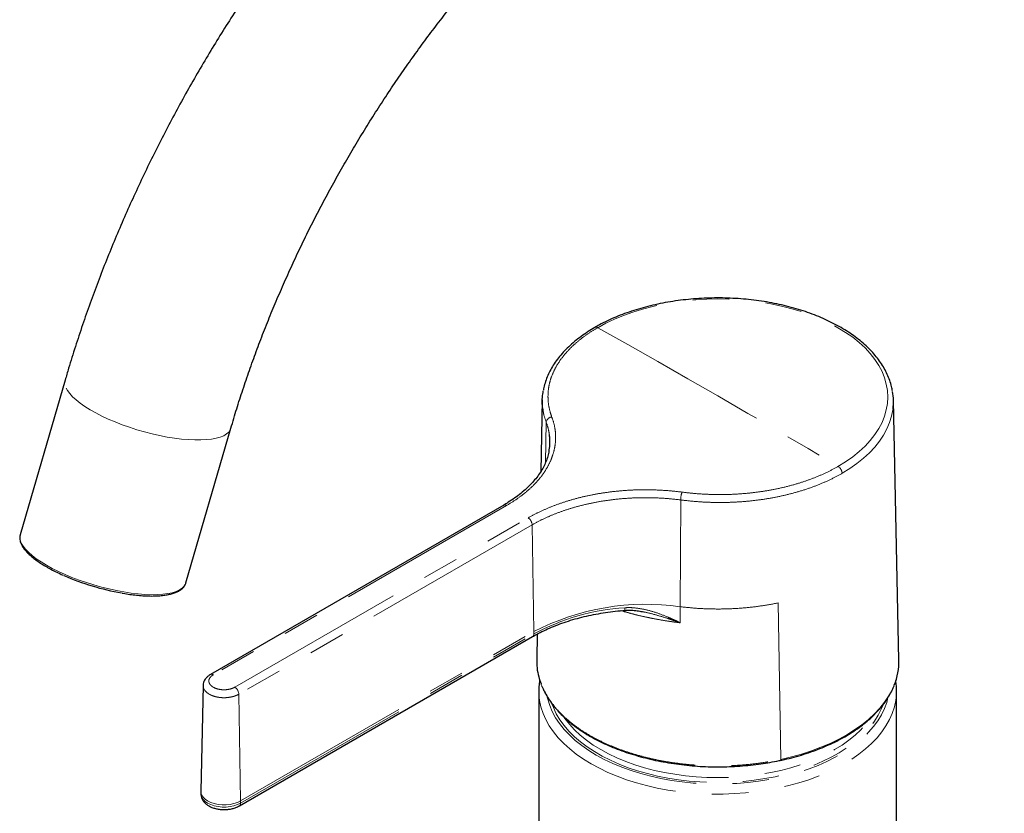
# Model space of a CAD drawing. Units: millimetres. Extents: x 421 to 1588, y 1628 to 2970.
# Drawn here: x 1166 to 1303, y 1839 to 1949 of the extents above; entities that cross this region are included whole.
import ezdxf

# ---------------------------------------------------------------- set-up
doc = ezdxf.new("R2010")
doc.units = ezdxf.units.MM
doc.header["$LTSCALE"] = 4
doc.linetypes.add('PHANTOM', pattern=[12.7, 6.35, -1.27, 1.27, -1.27, 1.27, -1.27])

msp = doc.modelspace()

# ---------------------------------------------------------------- linework, layer by layer
at = {"color": 7, "linetype": 'Continuous', "lineweight": 25}
for p, q in [((1246.42, 1906.07), (1246.41, 1906.07)), ((1172.75, 1898.74), (1166.5, 1877.23)), ((1239.09, 1895.99), (1238.88, 1886.02)), ((1288.69, 1859.82), (1287.92, 1895.92)), ((1189.54, 1870.53), (1195.79, 1892.04)), ((1233.73, 1881.35), (1192.95, 1857.8)), ((1233.72, 1881.34), (1233.73, 1881.35)), ((1258.26, 1864.98), (1258.01, 1865.1)), ((1196.97, 1839.54), (1237.75, 1863.08)), ((1191.93, 1856.28), (1191.62, 1841.58)), ((1238.6, 1855.53), (1238.6, 1813.79)), ((1238.6, 1855.53), (1238.6, 1855.45)), ((1288.35, 1855.53), (1288.35, 1855.6)), ((1288.35, 1813.79), (1288.35, 1855.53)), ((1191.62, 1841.58), (1191.61, 1841.26))]:
    msp.add_line(p, q, dxfattribs=at)
at = {"color": 8, "linetype": 'PHANTOM', "lineweight": 18}
for p, q in [((1239.53, 1887.22), (1239.64, 1892.87)), ((1234.13, 1881.31), (1193.35, 1857.76)), ((1258.28, 1867.24), (1258.34, 1882.08)), ((1196.34, 1856.04), (1237.12, 1879.58)), ((1237.69, 1878.61), (1196.91, 1855.07)), ((1237.91, 1863.78), (1237.69, 1878.61)), ((1271.91, 1867.76), (1272.27, 1846)), ((1258.26, 1864.99), (1258.27, 1866.25)), ((1258.28, 1867.24), (1258.27, 1866.25)), ((1258.02, 1865.13), (1258.01, 1865.1)), ((1197.13, 1840.23), (1237.91, 1863.78)), ((1197.13, 1839.92), (1237.91, 1863.46)), ((1237.91, 1863.46), (1237.91, 1863.78)), ((1197.13, 1840.23), (1196.91, 1855.07)), ((1197.13, 1839.92), (1197.13, 1840.23))]:
    msp.add_line(p, q, dxfattribs=at)
at = {"color": 8, "linetype": 'PHANTOM', "lineweight": 18, "flags": 128}
for points in [[(1280.21, 1886.74), (1281.27, 1887.39), (1282.25, 1888.08), (1283.15, 1888.81), (1283.97, 1889.57), (1284.7, 1890.35), (1285.34, 1891.17), (1285.88, 1892), (1286.33, 1892.86), (1286.68, 1893.73), (1286.93, 1894.61), (1287.08, 1895.49), (1287.14, 1896.39), (1287.08, 1897.28), (1286.93, 1898.17), (1286.68, 1899.05), (1286.33, 1899.92), (1285.88, 1900.77), (1285.34, 1901.61), (1284.7, 1902.42), (1283.97, 1903.21), (1283.15, 1903.97), (1282.25, 1904.69), (1281.27, 1905.38), (1280.21, 1906.03), (1279.09, 1906.64), (1277.89, 1907.21), (1276.63, 1907.73), (1275.32, 1908.2), (1273.96, 1908.62), (1272.55, 1908.99), (1271.1, 1909.3), (1269.62, 1909.56), (1268.12, 1909.77), (1266.59, 1909.91), (1265.05, 1910), (1263.51, 1910.03), (1261.96, 1910), (1260.42, 1909.91), (1258.9, 1909.77), (1257.39, 1909.56), (1255.91, 1909.3), (1254.46, 1908.99), (1253.05, 1908.62), (1251.69, 1908.2), (1250.38, 1907.73), (1249.12, 1907.21), (1247.93, 1906.64), (1246.8, 1906.03)], [(1246.8, 1906.03), (1250.97, 1903.69), (1255.15, 1901.32), (1259.33, 1898.94), (1263.51, 1896.54), (1267.68, 1894.12), (1271.86, 1891.68), (1276.04, 1889.22), (1280.21, 1886.74)], [(1195.79, 1892.04), (1195.7, 1891.81), (1195.49, 1891.51), (1195.19, 1891.25), (1194.8, 1891.01), (1194.31, 1890.82), (1193.75, 1890.66), (1193.11, 1890.54), (1192.39, 1890.46), (1191.61, 1890.42), (1190.76, 1890.42), (1189.86, 1890.46), (1188.92, 1890.55), (1187.94, 1890.67), (1186.92, 1890.83), (1185.89, 1891.04), (1184.84, 1891.27), (1183.79, 1891.54), (1182.74, 1891.85), (1181.7, 1892.18), (1180.68, 1892.54), (1179.7, 1892.92), (1178.75, 1893.33), (1177.85, 1893.75), (1177, 1894.18), (1176.21, 1894.62), (1175.49, 1895.07), (1174.84, 1895.53), (1174.27, 1895.98), (1173.78, 1896.43), (1173.38, 1896.86), (1173.07, 1897.29), (1172.85, 1897.7), (1172.73, 1898.09), (1172.7, 1898.46), (1172.75, 1898.74)], [(1287.86, 1894.72), (1287.84, 1894.62), (1287.67, 1893.72), (1287.39, 1892.83), (1287.02, 1891.95), (1286.55, 1891.09), (1285.99, 1890.25), (1285.33, 1889.43), (1284.59, 1888.63), (1283.75, 1887.87), (1282.84, 1887.13), (1281.84, 1886.44), (1280.77, 1885.78)], [(1166.49, 1877.19), (1166.45, 1876.86), (1166.5, 1876.48), (1166.64, 1876.09), (1166.89, 1875.67), (1167.22, 1875.24), (1167.64, 1874.8), (1168.15, 1874.35), (1168.74, 1873.9), (1169.41, 1873.45), (1170.15, 1873)], [(1170.15, 1873), (1170.95, 1872.56), (1171.82, 1872.13), (1172.73, 1871.71), (1173.69, 1871.31), (1174.68, 1870.93), (1175.7, 1870.58), (1176.74, 1870.26), (1177.8, 1869.96), (1178.85, 1869.7), (1179.9, 1869.47), (1180.93, 1869.28), (1181.93, 1869.12), (1182.91, 1869.01), (1183.84, 1868.94), (1184.73, 1868.9), (1185.56, 1868.91), (1186.32, 1868.96), (1187.02, 1869.05), (1187.65, 1869.18), (1188.19, 1869.35), (1188.65, 1869.56), (1189.02, 1869.8), (1189.3, 1870.07), (1189.49, 1870.38), (1189.54, 1870.53)], [(1238.6, 1855.45), (1238.62, 1855.08), (1238.71, 1854.18), (1238.91, 1853.29), (1239.2, 1852.4), (1239.59, 1851.53), (1240.07, 1850.67), (1240.65, 1849.83), (1241.32, 1849.02), (1242.07, 1848.22), (1242.91, 1847.46), (1243.82, 1846.73), (1244.82, 1846.04), (1245.89, 1845.38), (1247.03, 1844.76), (1248.23, 1844.19), (1249.5, 1843.66), (1250.82, 1843.17), (1252.19, 1842.74), (1253.6, 1842.36), (1255.05, 1842.02), (1256.54, 1841.74), (1258.05, 1841.52), (1259.59, 1841.35), (1261.14, 1841.24), (1262.7, 1841.18), (1264.26, 1841.18), (1265.82, 1841.24), (1267.37, 1841.35), (1268.91, 1841.52), (1270.42, 1841.74), (1271.9, 1842.02), (1273.36, 1842.36), (1274.77, 1842.74), (1276.14, 1843.17), (1277.46, 1843.66), (1278.72, 1844.19), (1279.93, 1844.76), (1281.07, 1845.38), (1282.14, 1846.04), (1283.13, 1846.73), (1284.05, 1847.46), (1284.89, 1848.22), (1285.64, 1849.02), (1286.31, 1849.83), (1286.88, 1850.67), (1287.37, 1851.53), (1287.75, 1852.4), (1288.05, 1853.29), (1288.24, 1854.18), (1288.34, 1855.08), (1288.35, 1855.53)], [(1272.27, 1846), (1273.73, 1846.35), (1275.15, 1846.74), (1276.52, 1847.19), (1277.84, 1847.68), (1279.11, 1848.22), (1280.31, 1848.81), (1281.45, 1849.43), (1282.52, 1850.1), (1283.52, 1850.81), (1284.43, 1851.55), (1285.27, 1852.32), (1286.02, 1853.12), (1286.68, 1853.94), (1287.25, 1854.79), (1287.73, 1855.65), (1288.03, 1856.32)], [(1239.78, 1854.67), (1239.85, 1854.37), (1240.12, 1853.5), (1240.48, 1852.64), (1240.94, 1851.8), (1241.5, 1850.97), (1242.14, 1850.17), (1242.87, 1849.4), (1243.68, 1848.65), (1244.58, 1847.93), (1245.55, 1847.25), (1246.6, 1846.61), (1247.71, 1846), (1248.89, 1845.44), (1250.14, 1844.92), (1251.43, 1844.45), (1252.78, 1844.03), (1254.17, 1843.66), (1255.59, 1843.34), (1257.05, 1843.08), (1258.54, 1842.87), (1260.05, 1842.71), (1261.57, 1842.61), (1263.1, 1842.57), (1264.63, 1842.58), (1266.15, 1842.66), (1267.67, 1842.78), (1269.16, 1842.96), (1270.64, 1843.2), (1272.08, 1843.49), (1273.49, 1843.84), (1274.86, 1844.24), (1276.18, 1844.68), (1277.45, 1845.17), (1278.66, 1845.71), (1279.81, 1846.3), (1280.89, 1846.92), (1281.9, 1847.59), (1282.84, 1848.29), (1283.69, 1849.02), (1284.47, 1849.78), (1285.15, 1850.57), (1285.75, 1851.38), (1286.26, 1852.22), (1286.67, 1853.07), (1286.98, 1853.93), (1287.16, 1854.59)], [(1240.42, 1853.75), (1240.63, 1853.2), (1241.03, 1852.35), (1241.53, 1851.52), (1242.12, 1850.71), (1242.79, 1849.92), (1243.56, 1849.16), (1244.41, 1848.43), (1245.33, 1847.74), (1246.34, 1847.08), (1247.41, 1846.46), (1248.56, 1845.88), (1249.76, 1845.34), (1251.03, 1844.85), (1252.34, 1844.41), (1253.7, 1844.02), (1255.11, 1843.68), (1256.55, 1843.39), (1258.01, 1843.16), (1259.5, 1842.99), (1261.01, 1842.86), (1262.53, 1842.8), (1264.05, 1842.79), (1265.57, 1842.84), (1267.08, 1842.95), (1268.57, 1843.11), (1270.05, 1843.33), (1271.49, 1843.6), (1272.91, 1843.93), (1274.28, 1844.31), (1275.61, 1844.74), (1276.88, 1845.21), (1278.1, 1845.74), (1279.26, 1846.31), (1280.36, 1846.92), (1281.38, 1847.57), (1282.33, 1848.26), (1283.19, 1848.98), (1283.98, 1849.73), (1284.68, 1850.51), (1285.29, 1851.31), (1285.81, 1852.14), (1286.23, 1852.98), (1286.49, 1853.61)], [(1242.04, 1851.96), (1242.24, 1851.67), (1242.86, 1850.88), (1243.57, 1850.11), (1244.36, 1849.37), (1245.24, 1848.67), (1246.19, 1847.99), (1247.22, 1847.36), (1248.32, 1846.77), (1249.48, 1846.22), (1250.71, 1845.71), (1251.98, 1845.25), (1253.31, 1844.84), (1254.68, 1844.48), (1256.09, 1844.18), (1257.53, 1843.93), (1258.99, 1843.73), (1260.48, 1843.59), (1261.98, 1843.5), (1263.48, 1843.47), (1264.98, 1843.5), (1266.48, 1843.59), (1267.96, 1843.73), (1269.43, 1843.93), (1270.87, 1844.18), (1272.28, 1844.48), (1273.65, 1844.84), (1274.97, 1845.25), (1276.25, 1845.71), (1277.48, 1846.22), (1278.64, 1846.77), (1279.74, 1847.36), (1280.77, 1847.99), (1281.72, 1848.67), (1282.6, 1849.37), (1283.39, 1850.11), (1284.1, 1850.88), (1284.72, 1851.67), (1284.76, 1851.72)], [(1191.62, 1841.58), (1191.63, 1841.39), (1191.73, 1841.07), (1191.92, 1840.77), (1192.2, 1840.48), (1192.56, 1840.23), (1192.99, 1840.03), (1193.48, 1839.86), (1194.01, 1839.75), (1194.56, 1839.7), (1195.13, 1839.7), (1195.68, 1839.75), (1196.21, 1839.86), (1196.7, 1840.03), (1197.13, 1840.23)], [(1191.61, 1841.26), (1191.62, 1841.07), (1191.72, 1840.75), (1191.91, 1840.45), (1192.2, 1840.17), (1192.56, 1839.92), (1192.99, 1839.71), (1193.48, 1839.54), (1194.01, 1839.43), (1194.56, 1839.38), (1195.13, 1839.38), (1195.68, 1839.43), (1196.21, 1839.54), (1196.7, 1839.71), (1197.13, 1839.92)]]:
    msp.add_lwpolyline(points, dxfattribs=at)
at = {"color": 7, "linetype": 'Continuous', "lineweight": 25, "flags": 128}
msp.add_lwpolyline([(1166.5, 1877.23), (1166.49, 1877.21), (1166.49, 1877.19)], dxfattribs=at)
at = {"color": 8, "linetype": 'PHANTOM', "lineweight": 18}
for centre, radius, start, end in [((1246.57, 1905.7), 0.402, 55.5486, 112.3016), ((1240.48, 1892.77), 0.847, 94.3005, 173.0813), ((1279.54, 1885.71), 1.24, 3.2736, 56.7826), ((1262.15, 1882.03), 3.81, 162.5964, 179.2715), ((1233.9, 1880.99), 0.395, 53.8502, 114.9476), ((1236.46, 1878.54), 1.23, 3.2337, 57.297), ((1253.5, 1833.65), 33.92, 81.9136, 117.3664), ((1252.47, 1836.58), 30.56, 93.5541, 118.4367), ((1237.52, 1863.41), 0.4, 305.3221, 7.3233), ((1193.12, 1857.45), 0.395, 53.8765, 114.6583), ((1195.67, 1855), 1.23, 3.2337, 57.297), ((1196.74, 1839.87), 0.4, 305.3376, 7.3218)]:
    msp.add_arc(centre, radius, start, end, dxfattribs=at)
at = {"color": 7, "linetype": 'Continuous', "lineweight": 25}
for centre, radius, start, end in [((1279.75, 1895.75), 8.18, 352.7753, 9.8689), ((1186.71, 1903.74), 35.13, 246.2621, 259.9819), ((1279.91, 1859.67), 8.78, 337.6061, 0.9687)]:
    msp.add_arc(centre, radius, start, end, dxfattribs=at)
for points, knots in [([(1346.19, 1948.34), (1346.19, 1948.84), (1346.18, 1950.27), (1346.12, 1952.6), (1345.98, 1955.34), (1345.77, 1958.05), (1345.5, 1960.71), (1345.15, 1963.34), (1344.74, 1965.92), (1344.25, 1968.46), (1343.7, 1970.96), (1343.08, 1973.4), (1342.39, 1975.8), (1341.63, 1978.14), (1340.81, 1980.42), (1339.92, 1982.64), (1338.96, 1984.81), (1337.94, 1986.91), (1336.86, 1988.94), (1335.71, 1990.91), (1334.51, 1992.81), (1333.24, 1994.64), (1331.92, 1996.4), (1330.55, 1998.09), (1329.12, 1999.71), (1327.64, 2001.25), (1326.11, 2002.72), (1324.53, 2004.11), (1322.9, 2005.43), (1321.22, 2006.67), (1319.5, 2007.83), (1317.73, 2008.92), (1315.93, 2009.93), (1314.08, 2010.87), (1312.19, 2011.72), (1310.26, 2012.5), (1308.29, 2013.2), (1306.29, 2013.81), (1304.25, 2014.35), (1302.17, 2014.81), (1300.06, 2015.19), (1297.92, 2015.48), (1295.75, 2015.69), (1293.55, 2015.82), (1291.31, 2015.87), (1289.05, 2015.83), (1286.77, 2015.71), (1284.46, 2015.5), (1282.13, 2015.21), (1279.77, 2014.84), (1277.4, 2014.38), (1275.02, 2013.83), (1272.62, 2013.2), (1270.2, 2012.49), (1267.78, 2011.69), (1265.36, 2010.81), (1262.92, 2009.85), (1260.49, 2008.81), (1258.05, 2007.69), (1255.62, 2006.49), (1253.18, 2005.22), (1250.76, 2003.87), (1248.34, 2002.44), (1245.93, 2000.94), (1243.53, 1999.38), (1241.14, 1997.74), (1238.77, 1996.03), (1236.41, 1994.26), (1234.07, 1992.43), (1231.75, 1990.53), (1229.45, 1988.56), (1227.17, 1986.54), (1224.91, 1984.46), (1222.68, 1982.32), (1220.47, 1980.13), (1218.29, 1977.88), (1216.14, 1975.58), (1214.01, 1973.23), (1211.92, 1970.83), (1209.86, 1968.39), (1207.84, 1965.9), (1205.85, 1963.36), (1203.89, 1960.79), (1201.97, 1958.17), (1200.09, 1955.52), (1198.25, 1952.83), (1196.46, 1950.1), (1194.7, 1947.34), (1192.99, 1944.56), (1191.32, 1941.74), (1189.7, 1938.9), (1188.12, 1936.03), (1186.59, 1933.14), (1185.11, 1930.22), (1183.68, 1927.29), (1182.3, 1924.34), (1180.98, 1921.38), (1179.7, 1918.4), (1178.48, 1915.42), (1177.32, 1912.42), (1176.21, 1909.42), (1175.16, 1906.41), (1174.16, 1903.4), (1173.37, 1900.84), (1172.91, 1899.29), (1172.75, 1898.74)], [0, 0, 0, 0, 0.005362, 0.015428, 0.025497, 0.035565, 0.045629, 0.055687, 0.065735, 0.075771, 0.085789, 0.095787, 0.10576, 0.115703, 0.125612, 0.135484, 0.145313, 0.155096, 0.16483, 0.174512, 0.184142, 0.193717, 0.203239, 0.212709, 0.222128, 0.231499, 0.240827, 0.250116, 0.259371, 0.268597, 0.277802, 0.286992, 0.296172, 0.305351, 0.314532, 0.323723, 0.332931, 0.342161, 0.35142, 0.360713, 0.370046, 0.379421, 0.388843, 0.398315, 0.407838, 0.417412, 0.427038, 0.436715, 0.446441, 0.456214, 0.466031, 0.475887, 0.48578, 0.495705, 0.505657, 0.515634, 0.52563, 0.535643, 0.545667, 0.555701, 0.565741, 0.575785, 0.585831, 0.595876, 0.605918, 0.615958, 0.625992, 0.636022, 0.646046, 0.656064, 0.666075, 0.67608, 0.686079, 0.696071, 0.706057, 0.716037, 0.726011, 0.73598, 0.745943, 0.755902, 0.765856, 0.775807, 0.785753, 0.795697, 0.805637, 0.815575, 0.825512, 0.835447, 0.84538, 0.855314, 0.865247, 0.87518, 0.885114, 0.895049, 0.904986, 0.914924, 0.924865, 0.934809, 0.944756, 0.954707, 0.964662, 0.974622, 0.984587, 0.994557, 1, 1, 1, 1]), ([(1195.79, 1892.04), (1195.93, 1892.5), (1196.32, 1893.84), (1197.02, 1896.08), (1197.9, 1898.74), (1198.84, 1901.41), (1199.82, 1904.07), (1200.86, 1906.74), (1201.96, 1909.41), (1203.1, 1912.07), (1204.3, 1914.73), (1205.54, 1917.37), (1206.83, 1920), (1208.17, 1922.61), (1209.56, 1925.21), (1210.98, 1927.79), (1212.46, 1930.34), (1213.97, 1932.87), (1215.52, 1935.37), (1217.11, 1937.84), (1218.74, 1940.28), (1220.41, 1942.68), (1222.1, 1945.05), (1223.83, 1947.37), (1225.59, 1949.66), (1227.38, 1951.9), (1229.2, 1954.1), (1231.04, 1956.25), (1232.9, 1958.35), (1234.79, 1960.4), (1236.69, 1962.39), (1238.61, 1964.33), (1240.55, 1966.21), (1242.5, 1968.04), (1244.46, 1969.8), (1246.43, 1971.51), (1248.41, 1973.15), (1250.39, 1974.73), (1252.37, 1976.24), (1254.35, 1977.68), (1256.34, 1979.06), (1258.31, 1980.37), (1260.29, 1981.61), (1262.25, 1982.78), (1264.2, 1983.89), (1266.14, 1984.91), (1268.07, 1985.87), (1269.98, 1986.76), (1271.87, 1987.58), (1273.74, 1988.32), (1275.59, 1988.99), (1277.41, 1989.59), (1279.21, 1990.12), (1280.98, 1990.58), (1282.72, 1990.97), (1284.43, 1991.28), (1286.11, 1991.53), (1287.76, 1991.71), (1289.38, 1991.82), (1290.97, 1991.87), (1292.52, 1991.84), (1294.04, 1991.75), (1295.53, 1991.59), (1297, 1991.36), (1298.43, 1991.06), (1299.84, 1990.69), (1301.22, 1990.25), (1302.57, 1989.73), (1303.89, 1989.13), (1305.18, 1988.45), (1306.44, 1987.7), (1307.66, 1986.86), (1308.83, 1985.95), (1309.95, 1984.97), (1311.02, 1983.92), (1312.04, 1982.8), (1313.01, 1981.63), (1313.93, 1980.39), (1314.8, 1979.09), (1315.62, 1977.73), (1316.4, 1976.31), (1317.13, 1974.83), (1317.81, 1973.3), (1318.44, 1971.7), (1319.03, 1970.04), (1319.57, 1968.32), (1320.07, 1966.55), (1320.51, 1964.72), (1320.9, 1962.83), (1321.25, 1960.88), (1321.54, 1958.89), (1321.78, 1956.84), (1321.97, 1954.73), (1322.1, 1952.58), (1322.18, 1950.45), (1322.19, 1949.02), (1322.19, 1948.34)], [0, 0, 0, 0, 0.005472, 0.01596, 0.026454, 0.036956, 0.047463, 0.057977, 0.068496, 0.07902, 0.089548, 0.100079, 0.110614, 0.12115, 0.131689, 0.142229, 0.15277, 0.16331, 0.17385, 0.184389, 0.194925, 0.20546, 0.215991, 0.226518, 0.237041, 0.24756, 0.258073, 0.26858, 0.27908, 0.289573, 0.300059, 0.310537, 0.321005, 0.331465, 0.341915, 0.352355, 0.362785, 0.373204, 0.383613, 0.394011, 0.404398, 0.414774, 0.425141, 0.435498, 0.445846, 0.456186, 0.46652, 0.47685, 0.487177, 0.497505, 0.507836, 0.518173, 0.528522, 0.538888, 0.549277, 0.559697, 0.570157, 0.580667, 0.59124, 0.601888, 0.612626, 0.623471, 0.634442, 0.645556, 0.656832, 0.668285, 0.679925, 0.691755, 0.703761, 0.715912, 0.728157, 0.74042, 0.752614, 0.764678, 0.776571, 0.788273, 0.799781, 0.811105, 0.822262, 0.833269, 0.844147, 0.854914, 0.86559, 0.876188, 0.886723, 0.897208, 0.907653, 0.918066, 0.928455, 0.938828, 0.949188, 0.959542, 0.969892, 0.980242, 0.990594, 1, 1, 1, 1]), ([(1287.78, 1897.23), (1287.75, 1897.43), (1287.66, 1897.92), (1287.42, 1898.7), (1287.08, 1899.54), (1286.66, 1900.38), (1286.15, 1901.2), (1285.55, 1901.99), (1284.88, 1902.77), (1284.12, 1903.52), (1283.3, 1904.24), (1282.39, 1904.93), (1281.42, 1905.58), (1280.39, 1906.2), (1279.29, 1906.78), (1278.14, 1907.32), (1276.94, 1907.82), (1275.68, 1908.27), (1274.39, 1908.68), (1273.05, 1909.04), (1271.69, 1909.35), (1270.29, 1909.61), (1268.87, 1909.83), (1267.43, 1909.99), (1265.97, 1910.1), (1264.51, 1910.16), (1263.04, 1910.17), (1261.58, 1910.13), (1260.12, 1910.04), (1258.68, 1909.89), (1257.25, 1909.7), (1255.84, 1909.45), (1254.46, 1909.16), (1253.11, 1908.82), (1251.8, 1908.43), (1250.53, 1907.99), (1249.31, 1907.51), (1248.14, 1906.99), (1247.17, 1906.5), (1246.61, 1906.18), (1246.41, 1906.07)], [0, 0, 0, 0, 0.018348, 0.044482, 0.070711, 0.097061, 0.123541, 0.150148, 0.176867, 0.203678, 0.230556, 0.257481, 0.284435, 0.311402, 0.338372, 0.365335, 0.392289, 0.419232, 0.446162, 0.47308, 0.499986, 0.526882, 0.55377, 0.58065, 0.607526, 0.634397, 0.661268, 0.688138, 0.715011, 0.741886, 0.768767, 0.795656, 0.822554, 0.849462, 0.876383, 0.903319, 0.93027, 0.957236, 0.984219, 1, 1, 1, 1]), ([(1246.42, 1906.06), (1246.1, 1905.87), (1245.43, 1905.47), (1244.49, 1904.81), (1243.58, 1904.11), (1242.75, 1903.38), (1242, 1902.62), (1241.33, 1901.84), (1240.74, 1901.03), (1240.25, 1900.22), (1239.84, 1899.39), (1239.53, 1898.55), (1239.33, 1897.86), (1239.27, 1897.45), (1239.25, 1897.32)], [0, 0, 0, 0, 0.082939, 0.172527, 0.262273, 0.351946, 0.441337, 0.530239, 0.618444, 0.705754, 0.791946, 0.877164, 0.96253, 1, 1, 1, 1]), ([(1239.17, 1894.85), (1239.15, 1894.95), (1239.06, 1895.46), (1239.07, 1896.26), (1239.19, 1896.95), (1239.23, 1897.24)], [0, 0, 0, 0, 0.134463, 0.629884, 1, 1, 1, 1]), ([(1240.03, 1888.81), (1240.07, 1889.13), (1240.17, 1889.78), (1240.17, 1890.54), (1240.1, 1890.98), (1240.08, 1891.07)], [0, 0, 0, 0, 0.416, 0.874667, 1, 1, 1, 1]), ([(1240.02, 1888.89), (1240.01, 1888.84), (1239.97, 1888.53), (1239.81, 1887.96), (1239.53, 1887.2), (1239.17, 1886.46), (1238.72, 1885.74), (1238.19, 1885.03), (1237.58, 1884.33), (1236.89, 1883.65), (1236.13, 1882.99), (1235.28, 1882.35), (1234.48, 1881.81), (1233.93, 1881.49), (1233.71, 1881.36)], [0, 0, 0, 0, 0.019501, 0.114155, 0.207674, 0.299838, 0.390491, 0.480995, 0.571839, 0.663068, 0.754676, 0.8466, 0.938738, 1, 1, 1, 1]), ([(1166.49, 1877.18), (1166.48, 1877.16), (1166.43, 1877.02), (1166.43, 1876.75), (1166.47, 1876.37), (1166.61, 1875.98), (1166.83, 1875.57), (1167.13, 1875.15), (1167.52, 1874.72), (1167.99, 1874.28), (1168.53, 1873.85), (1169.14, 1873.41), (1169.7, 1873.05), (1170.07, 1872.83), (1170.2, 1872.76)], [0, 0, 0, 0, 0.0160891, 0.1027047, 0.1897767, 0.279593, 0.3728967, 0.4686822, 0.5654579, 0.6621783, 0.7585519, 0.8545714, 0.9502926, 1, 1, 1, 1]), ([(1170.2, 1872.76), (1170.33, 1872.69), (1170.7, 1872.47), (1171.37, 1872.13), (1172, 1871.82), (1172.39, 1871.65), (1172.48, 1871.61)], [0, 0, 0, 0, 0.1854375, 0.5388704, 0.8919318, 1, 1, 1, 1]), ([(1180.7, 1869.12), (1180.73, 1869.11), (1181.08, 1869.04), (1181.74, 1868.95), (1182.66, 1868.84), (1183.55, 1868.76), (1184.39, 1868.72), (1185.19, 1868.72), (1185.94, 1868.76), (1186.64, 1868.83), (1187.27, 1868.95), (1187.84, 1869.1), (1188.34, 1869.29), (1188.76, 1869.53), (1189.11, 1869.8), (1189.36, 1870.12), (1189.51, 1870.37), (1189.53, 1870.51), (1189.54, 1870.53)], [0, 0, 0, 0, 0.0067906, 0.0766058, 0.1464694, 0.2163985, 0.2864144, 0.3565444, 0.4268235, 0.4972959, 0.5680144, 0.6390307, 0.7103596, 0.7818419, 0.8527114, 0.9217049, 0.9878715, 1, 1, 1, 1]), ([(1237.75, 1863.08), (1237.92, 1863.18), (1238.42, 1863.46), (1239.29, 1863.9), (1240.38, 1864.39), (1241.53, 1864.84), (1242.72, 1865.25), (1243.96, 1865.62), (1245.24, 1865.94), (1246.55, 1866.21), (1247.89, 1866.44), (1249.24, 1866.62), (1250.16, 1866.7), (1250.61, 1866.74)], [0, 0, 0, 0, 0.049771, 0.144677, 0.239634, 0.334637, 0.429691, 0.524797, 0.619954, 0.715156, 0.810399, 0.905676, 1, 1, 1, 1]), ([(1250.53, 1866.72), (1250.65, 1866.73), (1251.03, 1866.76), (1251.69, 1866.75), (1252.44, 1866.66), (1252.92, 1866.56), (1253.14, 1866.52)], [0, 0, 0, 0, 0.141372, 0.436151, 0.74886, 1, 1, 1, 1]), ([(1238.39, 1863.43), (1238.39, 1863.22), (1238.37, 1862.57), (1238.36, 1861.63), (1238.34, 1860.64), (1238.32, 1860.08), (1238.32, 1859.83)], [0, 0, 0, 0, 0.173986, 0.536177, 0.786217, 1, 1, 1, 1]), ([(1238.33, 1859.83), (1238.33, 1859.46), (1238.34, 1858.68), (1238.54, 1857.56), (1238.8, 1856.83), (1238.92, 1856.5)], [0, 0, 0, 0, 0.328151, 0.699972, 1, 1, 1, 1]), ([(1192.96, 1857.8), (1192.84, 1857.73), (1192.61, 1857.59), (1192.34, 1857.32), (1192.12, 1857.02), (1191.99, 1856.69), (1191.93, 1856.44), (1191.94, 1856.3), (1191.94, 1856.28)], [0, 0, 0, 0, 0.192816, 0.401235, 0.596755, 0.785882, 0.969281, 1, 1, 1, 1]), ([(1238.74, 1857.06), (1238.73, 1857.05), (1238.67, 1856.74), (1238.62, 1856.2), (1238.61, 1855.68), (1238.61, 1855.45)], [0, 0, 0, 0, 0.022483, 0.573979, 1, 1, 1, 1]), ([(1288.34, 1855.6), (1288.34, 1855.81), (1288.34, 1856.27), (1288.27, 1856.73), (1288.23, 1856.98)], [0, 0, 0, 0, 0.443258, 1, 1, 1, 1]), ([(1239.08, 1856.1), (1239.14, 1855.97), (1239.32, 1855.54), (1239.7, 1854.85), (1240.23, 1854.03), (1240.84, 1853.22), (1241.54, 1852.44), (1242.31, 1851.69), (1243.15, 1850.96), (1244.06, 1850.28), (1245.04, 1849.63), (1246.07, 1849.02), (1247.16, 1848.45), (1248.3, 1847.92), (1249.51, 1847.43), (1250.77, 1846.97), (1252.08, 1846.56), (1253.44, 1846.19), (1254.84, 1845.86), (1256.27, 1845.59), (1257.73, 1845.36), (1259.2, 1845.18), (1260.68, 1845.05), (1262.16, 1844.98), (1263.64, 1844.96), (1265.11, 1844.99), (1266.57, 1845.06), (1268.04, 1845.2), (1269.44, 1845.37), (1270.77, 1845.59), (1271.67, 1845.76), (1272.16, 1845.87), (1272.22, 1845.88)], [0, 0, 0, 0, 0.01704, 0.052354, 0.087851, 0.123455, 0.15908, 0.194631, 0.230039, 0.265249, 0.300219, 0.334917, 0.369319, 0.403864, 0.438708, 0.473822, 0.509165, 0.544686, 0.580326, 0.616018, 0.651674, 0.687225, 0.722608, 0.75777, 0.79267, 0.827248, 0.861925, 0.897122, 0.932452, 0.963067, 0.995237, 1, 1, 1, 1]), ([(1272.23, 1845.87), (1272.29, 1845.88), (1272.81, 1845.99), (1273.78, 1846.23), (1275.13, 1846.6), (1276.43, 1847.03), (1277.69, 1847.49), (1278.89, 1848), (1280.05, 1848.55), (1281.15, 1849.14), (1282.18, 1849.76), (1283.15, 1850.43), (1284.05, 1851.12), (1284.88, 1851.84), (1285.64, 1852.6), (1286.31, 1853.37), (1286.91, 1854.18), (1287.42, 1855), (1287.79, 1855.69), (1287.95, 1856.11), (1288.01, 1856.25)], [0, 0, 0, 0, 0.007368, 0.067563, 0.127772, 0.187992, 0.248223, 0.308467, 0.368724, 0.428993, 0.489273, 0.54956, 0.609849, 0.670131, 0.730393, 0.79062, 0.850795, 0.910896, 0.970903, 1, 1, 1, 1]), ([(1191.62, 1841.28), (1191.62, 1841.21), (1191.61, 1841.03), (1191.68, 1840.72), (1191.83, 1840.37), (1192.06, 1840.06), (1192.36, 1839.77), (1192.73, 1839.52), (1193.16, 1839.32), (1193.64, 1839.16), (1194.16, 1839.06), (1194.69, 1839.01), (1195.22, 1839.03), (1195.75, 1839.09), (1196.26, 1839.22), (1196.66, 1839.37), (1196.89, 1839.5), (1196.97, 1839.54)], [0, 0, 0, 0, 0.0323098, 0.0960985, 0.159386, 0.2240865, 0.291694, 0.3626902, 0.4362218, 0.5106912, 0.5849733, 0.6589629, 0.7328801, 0.8070416, 0.8817398, 0.957368, 1, 1, 1, 1])]:
    msp.add_open_spline(points, degree=3, knots=knots, dxfattribs=at)
at = {"color": 8, "linetype": 'PHANTOM', "lineweight": 18}
for points, knots in [([(1246.8, 1906.03), (1246.36, 1905.77), (1245.49, 1905.25), (1244.32, 1904.38), (1243.26, 1903.46), (1242.32, 1902.48), (1241.53, 1901.46), (1240.87, 1900.39), (1240.37, 1899.28), (1240.04, 1898.15), (1239.88, 1897.02), (1239.88, 1895.89), (1240.04, 1894.75), (1240.29, 1893.99), (1240.42, 1893.61)], [0, 0, 0, 0, 0.0799825, 0.159965, 0.2420877, 0.3242104, 0.4074667, 0.490723, 0.5764004, 0.6620779, 0.7453489, 0.82862, 0.91431, 1, 1, 1, 1]), ([(1239.64, 1892.87), (1239.51, 1893.25), (1239.28, 1893.9), (1239.2, 1894.57), (1239.17, 1894.85)], [0, 0, 0, 0, 0.578803, 1, 1, 1, 1]), ([(1240.42, 1893.61), (1240.54, 1893.27), (1240.77, 1892.57), (1240.94, 1891.5), (1240.97, 1890.41), (1240.83, 1889.31), (1240.54, 1888.21), (1240.08, 1887.12), (1239.46, 1886.04), (1238.69, 1884.99), (1237.77, 1883.99), (1236.7, 1883.05), (1235.5, 1882.14), (1234.59, 1881.58), (1234.13, 1881.31)], [0, 0, 0, 0, 0.080013, 0.160026, 0.242177, 0.324329, 0.407582, 0.490836, 0.576509, 0.662183, 0.745427, 0.828671, 0.914335, 1, 1, 1, 1]), ([(1240.08, 1891.07), (1240.05, 1891.32), (1239.97, 1891.93), (1239.76, 1892.53), (1239.64, 1892.87)], [0, 0, 0, 0, 0.418528, 1, 1, 1, 1]), ([(1258.52, 1883.17), (1259.13, 1883.09), (1260.37, 1882.95), (1262.27, 1882.84), (1264.19, 1882.81), (1266.14, 1882.88), (1268.07, 1883.04), (1270, 1883.29), (1271.9, 1883.65), (1273.74, 1884.09), (1275.49, 1884.62), (1277.16, 1885.24), (1278.75, 1885.94), (1279.73, 1886.47), (1280.21, 1886.74)], [0, 0, 0, 0, 0.0800525, 0.1601049, 0.2422976, 0.3244903, 0.4077241, 0.4909578, 0.5766101, 0.6622623, 0.7454865, 0.8287107, 0.9143554, 1, 1, 1, 1]), ([(1280.77, 1885.78), (1280.28, 1885.51), (1279.3, 1884.97), (1277.68, 1884.25), (1275.94, 1883.6), (1274.12, 1883.05), (1272.23, 1882.59), (1270.29, 1882.22), (1268.28, 1881.95), (1266.26, 1881.78), (1264.26, 1881.71), (1262.29, 1881.74), (1260.31, 1881.85), (1259, 1882), (1258.34, 1882.08)], [0, 0, 0, 0, 0.082948, 0.166472, 0.251812, 0.33778, 0.420728, 0.504252, 0.589591, 0.675558, 0.755343, 0.836442, 0.917542, 1, 1, 1, 1]), ([(1237.12, 1879.58), (1237.57, 1879.83), (1238.47, 1880.32), (1239.95, 1880.99), (1241.53, 1881.59), (1243.22, 1882.13), (1244.98, 1882.58), (1246.82, 1882.95), (1248.74, 1883.23), (1250.68, 1883.42), (1252.63, 1883.5), (1254.59, 1883.49), (1256.56, 1883.39), (1257.86, 1883.24), (1258.52, 1883.17)], [0, 0, 0, 0, 0.080022, 0.160044, 0.242208, 0.324372, 0.407608, 0.490845, 0.576501, 0.662156, 0.745408, 0.828659, 0.91433, 1, 1, 1, 1]), ([(1258.34, 1882.08), (1257.73, 1882.15), (1256.51, 1882.29), (1254.63, 1882.39), (1252.72, 1882.4), (1250.82, 1882.32), (1248.96, 1882.14), (1247.13, 1881.88), (1245.32, 1881.52), (1243.6, 1881.08), (1241.98, 1880.57), (1240.47, 1879.99), (1239.02, 1879.35), (1238.13, 1878.86), (1237.69, 1878.61)], [0, 0, 0, 0, 0.082951, 0.166479, 0.251823, 0.337795, 0.420746, 0.504273, 0.589617, 0.675587, 0.755889, 0.836191, 0.91755, 1, 1, 1, 1]), ([(1250.02, 1866.69), (1250.49, 1866.55), (1251.48, 1866.25), (1253.07, 1865.87), (1254.77, 1865.52), (1256.5, 1865.23), (1257.67, 1865.07), (1258.26, 1864.99)], [0, 0, 0, 0, 0.179548, 0.382967, 0.58721, 0.793355, 1, 1, 1, 1]), ([(1258.26, 1864.98), (1257.48, 1865.09), (1255.93, 1865.31), (1253.65, 1865.76), (1251.7, 1866.2), (1250.56, 1866.56), (1250.13, 1866.7)], [0, 0, 0, 0, 0.276569, 0.55206, 0.828448, 1, 1, 1, 1]), ([(1250.53, 1866.75), (1250.53, 1866.75), (1250.55, 1866.74), (1250.57, 1866.85), (1250.57, 1867.01), (1250.57, 1867.09)], [0, 0, 0, 0, 0.1775634, 0.5887817, 1, 1, 1, 1]), ([(1250.57, 1867.09), (1250.82, 1867.1), (1251.3, 1867.12), (1252.28, 1867.05), (1253.54, 1866.83), (1255.07, 1866.38), (1256.33, 1865.89), (1257.3, 1865.45), (1257.78, 1865.24), (1258.02, 1865.13)], [0, 0, 0, 0, 0.09308, 0.186996, 0.378849, 0.588559, 0.800069, 0.899985, 1, 1, 1, 1]), ([(1258.01, 1865.1), (1257.99, 1865.1), (1257.73, 1865.18), (1257.23, 1865.36), (1256.22, 1865.7), (1254.92, 1866.09), (1253.8, 1866.4), (1253.2, 1866.51), (1253.14, 1866.52)], [0, 0, 0, 0, 0.0093753, 0.1610155, 0.3127627, 0.6377479, 0.9634837, 1, 1, 1, 1]), ([(1193.35, 1857.76), (1193.3, 1857.73), (1193.09, 1857.6), (1192.82, 1857.32), (1192.69, 1856.91), (1192.81, 1856.5), (1193.16, 1856.13), (1193.69, 1855.85), (1194.36, 1855.69), (1195.08, 1855.67), (1195.79, 1855.78), (1196.16, 1855.95), (1196.34, 1856.04)], [0, 0, 0, 0, 0.033639, 0.140986, 0.248349, 0.355732, 0.463131, 0.570533, 0.677926, 0.785301, 0.892656, 1, 1, 1, 1]), ([(1238.92, 1856.5), (1238.94, 1856.43), (1239.09, 1855.97), (1239.54, 1855.12), (1240.27, 1853.96), (1241.19, 1852.85), (1242.26, 1851.79), (1243.47, 1850.78), (1244.84, 1849.83), (1246.34, 1848.96), (1247.96, 1848.17), (1249.67, 1847.46), (1251.5, 1846.83), (1253.42, 1846.29), (1255.39, 1845.85), (1257.41, 1845.51), (1259.51, 1845.26), (1261.63, 1845.12), (1263.75, 1845.08), (1265.86, 1845.14), (1267.99, 1845.31), (1269.78, 1845.54), (1271.21, 1845.79), (1271.93, 1845.93), (1272.27, 1846)], [0, 0, 0, 0, 0.007945, 0.056761, 0.106633, 0.15687, 0.205462, 0.254392, 0.304395, 0.354772, 0.403125, 0.451814, 0.501559, 0.551666, 0.600107, 0.648881, 0.698707, 0.748899, 0.797485, 0.846409, 0.896404, 0.946766, 0.974781, 1, 1, 1, 1]), ([(1196.91, 1855.07), (1196.79, 1855.01), (1196.54, 1854.88), (1196.12, 1854.74), (1195.65, 1854.64), (1195.17, 1854.58), (1194.68, 1854.57), (1194.19, 1854.61), (1193.72, 1854.7), (1193.28, 1854.83), (1192.89, 1855), (1192.55, 1855.21), (1192.28, 1855.45), (1192.08, 1855.71), (1191.96, 1855.98), (1191.92, 1856.18), (1191.93, 1856.28), (1191.93, 1856.28)], [0, 0, 0, 0, 0.070167, 0.142368, 0.212535, 0.284736, 0.354903, 0.427105, 0.497274, 0.569477, 0.639645, 0.711849, 0.782018, 0.854222, 0.924391, 0.996595, 1, 1, 1, 1]), ([(1272.22, 1845.87), (1272.23, 1845.87), (1272.25, 1845.87), (1272.27, 1845.91), (1272.27, 1845.97), (1272.27, 1846)], [0, 0, 0, 0, 0.20888, 0.60444, 1, 1, 1, 1])]:
    msp.add_open_spline(points, degree=3, knots=knots, dxfattribs=at)
msp.add_open_spline([(1258.28, 1867.24), (1259.03, 1867.15), (1260.54, 1866.99), (1262.85, 1866.9), (1265.16, 1866.92), (1267.45, 1867.08), (1269.72, 1867.35), (1271.18, 1867.62), (1271.91, 1867.76)], degree=3, dxfattribs=at)

doc.saveas('drawing.dxf')
